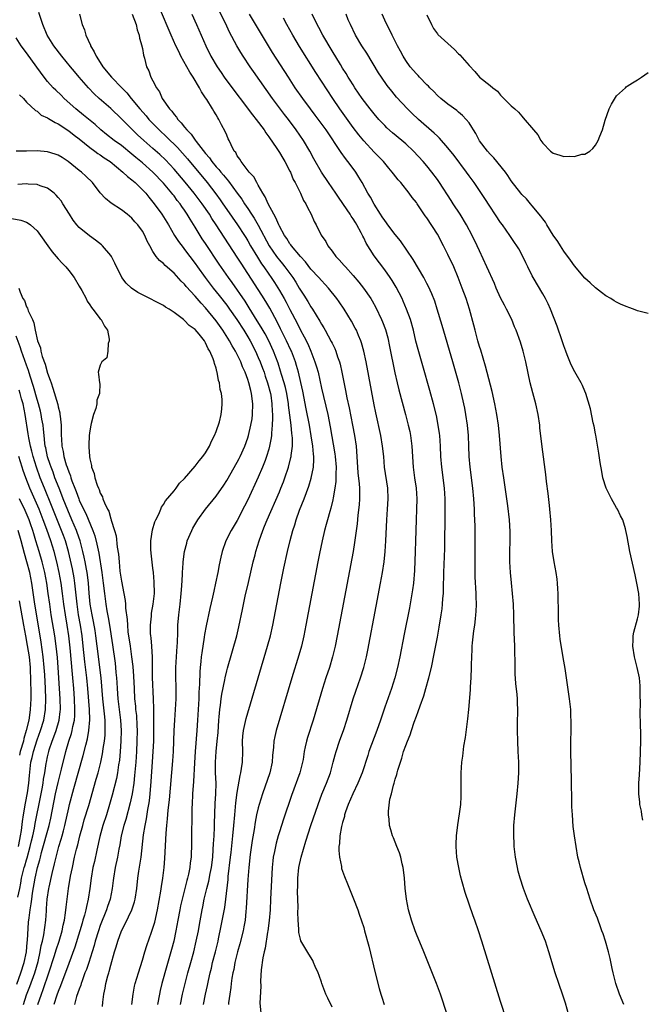
# Model space of a CAD drawing. Units: inches. Extents: x 2628000 to 2631000, y 1497000 to 1500000.
# Drawn here: x 2629000 to 2629118, y 1497607 to 1497794 of the extents above; entities that cross this region are included whole.
import ezdxf

# ---------------------------------------------------------------- set-up
doc = ezdxf.new("R2010")
doc.units = ezdxf.units.IN
doc.header["$MEASUREMENT"] = 0
doc.layers.add('LD26281497_2ft', color=224, linetype='Continuous')

msp = doc.modelspace()

# ---------------------------------------------------------------- linework, layer by layer
at = {"layer": 'LD26281497_2ft'}
for points, elevation in [([(2629034.58, 1497607), (2629035, 1497609), (2629035.38, 1497610.62), (2629035.55, 1497611.55), (2629035.86, 1497613), (2629036.09, 1497613.91), (2629036.32, 1497615), (2629036.85, 1497617), (2629037.35, 1497619), (2629037.45, 1497619.45), (2629037.97, 1497621.97), (2629038.61, 1497625.39), (2629038.83, 1497627), (2629039.26, 1497630.74), (2629039.3, 1497631.3), (2629039.73, 1497635), (2629039.84, 1497635.84), (2629040.19, 1497639), (2629040.37, 1497641), (2629040.53, 1497643), (2629040.73, 1497645.27), (2629041, 1497647.28), (2629041.53, 1497650.47), (2629041.67, 1497651), (2629041.82, 1497651.82), (2629041.97, 1497653), (2629042.04, 1497655), (2629041.99, 1497657), (2629042.05, 1497657.95), (2629042.16, 1497659), (2629042.7, 1497661.3), (2629044.96, 1497669.04), (2629046.76, 1497675), (2629047.29, 1497677), (2629047.73, 1497679), (2629049.26, 1497687), (2629049.85, 1497689.85), (2629050.56, 1497693), (2629051.06, 1497695.06), (2629051.57, 1497697), (2629051.92, 1497698.08), (2629052.18, 1497699), (2629052.83, 1497700.83), (2629053.7, 1497703), (2629054.59, 1497705.41), (2629055.06, 1497706.94), (2629055.47, 1497709), (2629055.56, 1497710.44), (2629055.53, 1497711), (2629055.46, 1497711.46), (2629055.36, 1497713), (2629055.06, 1497714.94), (2629054.69, 1497717), (2629054.08, 1497720.08), (2629053.44, 1497723.44), (2629053.1, 1497725.1), (2629052.64, 1497727), (2629052.27, 1497728.27), (2629052.04, 1497729), (2629051.29, 1497731), (2629051.2, 1497731.2), (2629050.38, 1497733), (2629049.24, 1497735.24), (2629048.56, 1497736.56), (2629047.16, 1497739.16), (2629046.42, 1497740.42), (2629045.65, 1497741.65), (2629043, 1497745.78), (2629041.72, 1497747.72), (2629041, 1497748.89), (2629036.97, 1497755), (2629036.17, 1497756.17), (2629035.7, 1497757), (2629034.36, 1497759), (2629032.84, 1497761), (2629031.1, 1497763.1), (2629029, 1497765.56), (2629027.36, 1497767.36), (2629026.33, 1497768.33), (2629025, 1497769.51), (2629023.26, 1497771), (2629022.08, 1497772.08), (2629021.1, 1497773), (2629019, 1497775.11), (2629017, 1497777.1), (2629014.8, 1497779), (2629013.85, 1497779.85), (2629012.74, 1497781), (2629011, 1497783.05), (2629010.09, 1497784.09), (2629009.31, 1497785), (2629007.67, 1497787), (2629006.19, 1497789), (2629004.93, 1497791), (2629004.1, 1497793), (2629003.33, 1497795.33)], 8008), ([(2629011.06, 1497795), (2629011.54, 1497793), (2629012.03, 1497792.03), (2629012.26, 1497791), (2629013.11, 1497789.11), (2629013.13, 1497789), (2629013.85, 1497787.85), (2629014.19, 1497787), (2629015, 1497785.79), (2629015.5, 1497785), (2629017.12, 1497783), (2629019.06, 1497781), (2629020.02, 1497780.02), (2629020.85, 1497779), (2629022.51, 1497777), (2629023.68, 1497775.68), (2629024.24, 1497775), (2629026.16, 1497773), (2629027.65, 1497771.65), (2629029.66, 1497769.66), (2629030.6, 1497768.6), (2629031.53, 1497767.53), (2629035.31, 1497763), (2629036.91, 1497760.91), (2629037.74, 1497759.74), (2629038.23, 1497759), (2629039, 1497757.88), (2629041.06, 1497755), (2629042.37, 1497753), (2629042.61, 1497752.61), (2629043, 1497751.97), (2629043.54, 1497751), (2629044.84, 1497748.84), (2629045.62, 1497747.62), (2629046.06, 1497747), (2629047, 1497745.62), (2629047.45, 1497745), (2629048.07, 1497744.07), (2629049, 1497742.56), (2629049.9, 1497741), (2629050.29, 1497740.29), (2629051, 1497738.9), (2629052.35, 1497736.35), (2629053, 1497735.03), (2629053.73, 1497733.73), (2629054.38, 1497732.38), (2629054.95, 1497731), (2629055.75, 1497729), (2629056.05, 1497728.05), (2629056.34, 1497727), (2629057, 1497724.02), (2629058.18, 1497719), (2629058.66, 1497716.66), (2629059.53, 1497711.53), (2629059.59, 1497711), (2629059.77, 1497709), (2629059.72, 1497707.72), (2629059.71, 1497707), (2629059.69, 1497706.31), (2629059.51, 1497705), (2629059.21, 1497703.21), (2629059.17, 1497702.83), (2629058.79, 1497701.21), (2629058.58, 1497700.58), (2629058.13, 1497699), (2629057.9, 1497698.1), (2629057.59, 1497697), (2629057.12, 1497695), (2629056.64, 1497692.64), (2629056.32, 1497691), (2629054.05, 1497679), (2629053.66, 1497677), (2629053.2, 1497675), (2629052.71, 1497673.29), (2629051.36, 1497669), (2629048.4, 1497659), (2629048.12, 1497657.88), (2629047.95, 1497657), (2629047.86, 1497655.86), (2629047.71, 1497654.29), (2629047.61, 1497653), (2629047.16, 1497651), (2629045.81, 1497647), (2629045.18, 1497645), (2629045, 1497644.36), (2629044.68, 1497643), (2629044.39, 1497641.61), (2629044.2, 1497640.2), (2629043.86, 1497638.14), (2629043.47, 1497635.47), (2629043.17, 1497633), (2629043, 1497630.71), (2629042.72, 1497625.28), (2629042.64, 1497624.64), (2629042.48, 1497623), (2629042.27, 1497621.73), (2629042.12, 1497621), (2629041.49, 1497618.51), (2629041.04, 1497617), (2629040.56, 1497615), (2629040.32, 1497613.68), (2629040.16, 1497613), (2629039.99, 1497611.99), (2629039.84, 1497611), (2629039.75, 1497610.25), (2629039.56, 1497609), (2629039.35, 1497607.35), (2629039.32, 1497607)], 8010), ([(2629021.02, 1497794.98), (2629021.78, 1497793), (2629021.98, 1497791.98), (2629022.4, 1497791), (2629022.41, 1497790.41), (2629022.9, 1497789), (2629022.9, 1497788.9), (2629023, 1497788.48), (2629023.18, 1497787.18), (2629023.26, 1497787), (2629023.38, 1497786.62), (2629023.77, 1497785), (2629024.21, 1497784.21), (2629024.62, 1497783), (2629025, 1497782.3), (2629025.64, 1497781), (2629026.23, 1497780.23), (2629026.77, 1497779), (2629028.14, 1497777), (2629028.56, 1497776.56), (2629029, 1497775.92), (2629029.45, 1497775.45), (2629029.72, 1497775), (2629030.38, 1497774.38), (2629031, 1497773.54), (2629031.43, 1497773), (2629032.23, 1497772.23), (2629033, 1497771.07), (2629033.21, 1497770.79), (2629035, 1497768.52), (2629035.71, 1497767.71), (2629036.19, 1497767), (2629037, 1497766.03), (2629037.51, 1497765.51), (2629037.88, 1497765), (2629038.41, 1497764.41), (2629039, 1497763.64), (2629039.31, 1497763.31), (2629041, 1497760.98), (2629041.84, 1497759.84), (2629042.37, 1497759), (2629043, 1497758.1), (2629043.72, 1497757), (2629044.24, 1497756.24), (2629045, 1497754.91), (2629047.07, 1497751), (2629048.45, 1497749), (2629048.68, 1497748.68), (2629049, 1497748.27), (2629049.59, 1497747.59), (2629050.05, 1497747), (2629051.52, 1497745), (2629052.1, 1497744.1), (2629052.78, 1497743), (2629053, 1497742.62), (2629053.65, 1497741.65), (2629054.43, 1497740.43), (2629055, 1497739.42), (2629055.29, 1497739), (2629056.7, 1497736.7), (2629057, 1497736.14), (2629057.44, 1497735.44), (2629057.69, 1497735), (2629058.85, 1497732.85), (2629059, 1497732.52), (2629059.51, 1497731.51), (2629059.72, 1497731), (2629060.05, 1497729.95), (2629060.39, 1497729), (2629060.53, 1497728.53), (2629060.86, 1497727), (2629061.56, 1497723.56), (2629061.83, 1497722.17), (2629062.25, 1497720.25), (2629062.91, 1497717), (2629063.29, 1497715), (2629063.58, 1497713), (2629063.73, 1497711), (2629063.9, 1497707.9), (2629064.15, 1497705.85), (2629064.2, 1497705), (2629064.19, 1497704.19), (2629064.21, 1497703), (2629064.12, 1497701.88), (2629063.9, 1497699.9), (2629063.76, 1497698.24), (2629063.29, 1497694.71), (2629062.99, 1497693), (2629059.98, 1497677), (2629059.58, 1497675), (2629059.11, 1497673), (2629058.51, 1497671), (2629057.83, 1497669), (2629057.19, 1497667), (2629055.4, 1497661), (2629054.33, 1497657.67), (2629054.13, 1497657), (2629053.91, 1497655.91), (2629053.7, 1497655), (2629053.49, 1497653.49), (2629053.4, 1497653), (2629052.91, 1497651), (2629051.3, 1497646.7), (2629049.79, 1497642.21), (2629049, 1497639.76), (2629048.77, 1497639), (2629048.38, 1497637.62), (2629048.24, 1497637), (2629048.06, 1497636.06), (2629047.84, 1497635), (2629047.73, 1497634.27), (2629047.6, 1497633), (2629047.33, 1497627), (2629047.22, 1497625), (2629047.07, 1497622.93), (2629046.82, 1497621), (2629046.77, 1497620.77), (2629046.29, 1497617.71), (2629046.1, 1497617), (2629045.88, 1497615.88), (2629045.57, 1497613.57), (2629045.42, 1497611.42), (2629045.49, 1497610.51), (2629045.27, 1497607.27), (2629045.45, 1497605.45)], 8012), ([(2629059, 1497606.49), (2629058.18, 1497608.18), (2629057.83, 1497609), (2629057.08, 1497611), (2629057, 1497611.27), (2629056.53, 1497612.54), (2629056.35, 1497613), (2629055.8, 1497614.2), (2629055.48, 1497615), (2629055.33, 1497615.33), (2629054.56, 1497616.56), (2629053.1, 1497619.1), (2629053, 1497619.4), (2629052.68, 1497620.68), (2629052.66, 1497621), (2629052.67, 1497621.33), (2629052.54, 1497623), (2629052.51, 1497624.51), (2629052.58, 1497625.42), (2629052.53, 1497627), (2629052.45, 1497628.45), (2629052.47, 1497629.53), (2629052.47, 1497631), (2629052.68, 1497633), (2629053.12, 1497635), (2629054.02, 1497638.02), (2629054.98, 1497640.98), (2629056.34, 1497645), (2629057.06, 1497646.94), (2629057.95, 1497649), (2629058.7, 1497651), (2629059.24, 1497653), (2629059.59, 1497654.41), (2629059.75, 1497655), (2629060.42, 1497657), (2629061.21, 1497659.21), (2629061.8, 1497661), (2629063.02, 1497665), (2629063.51, 1497666.49), (2629064.38, 1497669), (2629065.01, 1497671), (2629065.51, 1497673), (2629065.76, 1497674.24), (2629067.36, 1497682.64), (2629068.2, 1497687), (2629068.57, 1497689), (2629068.89, 1497691), (2629069.1, 1497693), (2629069.23, 1497695), (2629069.39, 1497699), (2629069.54, 1497701), (2629069.67, 1497703), (2629069.58, 1497705), (2629068.96, 1497709), (2629068.8, 1497711), (2629068.6, 1497713), (2629068.26, 1497715), (2629067.31, 1497719.31), (2629067, 1497720.81), (2629065.46, 1497729), (2629065.04, 1497731), (2629064.59, 1497732.59), (2629064.45, 1497733), (2629064.03, 1497733.97), (2629063.61, 1497735), (2629063.41, 1497735.41), (2629062.71, 1497736.71), (2629061.28, 1497739), (2629060.36, 1497740.36), (2629059.9, 1497741), (2629058.31, 1497743), (2629057.69, 1497743.69), (2629057, 1497744.4), (2629056.49, 1497745), (2629055, 1497746.61), (2629053.96, 1497747.96), (2629053, 1497748.99), (2629051.32, 1497751), (2629051.19, 1497751.19), (2629051, 1497751.42), (2629050.4, 1497752.4), (2629049.98, 1497753), (2629049, 1497754.77), (2629048.89, 1497755), (2629048.33, 1497756.33), (2629047.94, 1497757), (2629046.84, 1497759), (2629046.29, 1497760.29), (2629045.83, 1497761), (2629045, 1497762.5), (2629044.69, 1497763), (2629044.13, 1497764.13), (2629043.25, 1497765), (2629041.73, 1497767), (2629041.49, 1497767.49), (2629041, 1497768.12), (2629040.71, 1497768.71), (2629040.44, 1497769), (2629039.83, 1497770.17), (2629039.46, 1497771), (2629039.3, 1497771.3), (2629039, 1497771.99), (2629038.72, 1497772.72), (2629038, 1497774), (2629037.53, 1497775), (2629037.31, 1497775.31), (2629037, 1497775.88), (2629036.55, 1497776.55), (2629036.31, 1497777), (2629035.21, 1497778.79), (2629035, 1497779.11), (2629034.21, 1497780.21), (2629033.86, 1497781), (2629032.66, 1497783), (2629031.97, 1497783.97), (2629030.31, 1497787), (2629029.88, 1497787.88), (2629029.34, 1497789), (2629028.44, 1497791), (2629026.21, 1497796.21)], 8014), ([(2629032.39, 1497795), (2629033.29, 1497793), (2629035.01, 1497789), (2629035.98, 1497787), (2629037.16, 1497785), (2629037.92, 1497783.92), (2629038.54, 1497783), (2629039, 1497782.36), (2629043.89, 1497775.89), (2629044.61, 1497775), (2629046.08, 1497773), (2629046.43, 1497772.43), (2629047, 1497771.67), (2629048.5, 1497769.5), (2629049, 1497768.75), (2629049.64, 1497767.64), (2629050.05, 1497767), (2629051, 1497765.21), (2629051.11, 1497765), (2629051.62, 1497763.62), (2629051.99, 1497763), (2629053.02, 1497761), (2629053.59, 1497759.59), (2629054.05, 1497759), (2629054.31, 1497758.31), (2629055.06, 1497757), (2629055.63, 1497755.63), (2629056.01, 1497755), (2629056.95, 1497753.05), (2629057.81, 1497751.81), (2629058.18, 1497751), (2629059, 1497749.98), (2629059.7, 1497749), (2629060.37, 1497748.37), (2629061.29, 1497747.29), (2629061.52, 1497747), (2629063, 1497745.4), (2629064.11, 1497744.11), (2629064.98, 1497743), (2629066.35, 1497741), (2629066.6, 1497740.6), (2629067.31, 1497739.31), (2629068.41, 1497737), (2629068.58, 1497736.58), (2629069.12, 1497735.12), (2629069.56, 1497733.56), (2629069.92, 1497731.92), (2629070.92, 1497726.92), (2629071.36, 1497725), (2629071.68, 1497723.68), (2629072.96, 1497719), (2629073.47, 1497717), (2629073.74, 1497715.74), (2629073.88, 1497715), (2629074.14, 1497713), (2629074.42, 1497709), (2629074.66, 1497707), (2629074.95, 1497705), (2629075.09, 1497703), (2629075.04, 1497701), (2629074.94, 1497699), (2629074.85, 1497695), (2629074.78, 1497693), (2629074.64, 1497689.36), (2629074.43, 1497687), (2629074.27, 1497685.73), (2629073.69, 1497682.31), (2629072.68, 1497677.32), (2629071.84, 1497673), (2629071.42, 1497671), (2629070.91, 1497669), (2629070.27, 1497667), (2629069, 1497663.42), (2629068.21, 1497661), (2629067.53, 1497659), (2629066.01, 1497655), (2629065.76, 1497654.24), (2629064.72, 1497651), (2629063.9, 1497649), (2629062.93, 1497647), (2629062.07, 1497645), (2629061.57, 1497643.57), (2629061.39, 1497643), (2629061.33, 1497642.67), (2629061, 1497641.57), (2629060.79, 1497640.79), (2629060.47, 1497639), (2629060.41, 1497637.59), (2629060.3, 1497637), (2629060.26, 1497636.26), (2629060.39, 1497635), (2629060.77, 1497633.23), (2629060.78, 1497633), (2629060.82, 1497632.82), (2629061, 1497632.34), (2629061.33, 1497631.33), (2629061.9, 1497629.9), (2629063.07, 1497627.07), (2629063.87, 1497625), (2629064.17, 1497624.17), (2629065, 1497621.6), (2629065.18, 1497621), (2629065.95, 1497618.05), (2629067.18, 1497613), (2629067.93, 1497610.07), (2629068.23, 1497609), (2629068.42, 1497608.42), (2629068.86, 1497607)], 8016), ([(2629080.88, 1497605.12), (2629079.58, 1497609), (2629078.84, 1497611), (2629076.42, 1497617), (2629075, 1497620.37), (2629074.76, 1497621), (2629074.06, 1497623), (2629073.52, 1497625), (2629073.15, 1497627), (2629072.9, 1497629.1), (2629072.75, 1497631), (2629072.59, 1497632.59), (2629072.5, 1497633), (2629072.29, 1497633.71), (2629072.03, 1497635), (2629071.81, 1497635.81), (2629071.29, 1497637), (2629070.64, 1497638.64), (2629070.48, 1497639), (2629070.15, 1497640.15), (2629069.92, 1497641), (2629069.82, 1497642.18), (2629069.71, 1497643), (2629069.69, 1497643.69), (2629069.96, 1497645.96), (2629070.26, 1497647), (2629070.64, 1497648.64), (2629070.78, 1497649), (2629071, 1497649.8), (2629071.32, 1497650.68), (2629071.36, 1497651), (2629071.47, 1497651.47), (2629071.97, 1497653), (2629072.26, 1497653.74), (2629072.59, 1497655), (2629073, 1497656.16), (2629073.31, 1497657), (2629073.81, 1497658.19), (2629074.05, 1497659), (2629074.6, 1497660.6), (2629075, 1497661.72), (2629075.36, 1497662.64), (2629075.71, 1497663.71), (2629076.4, 1497665.6), (2629076.83, 1497667), (2629077.39, 1497669), (2629077.85, 1497671), (2629078.4, 1497673.6), (2629079, 1497676.71), (2629079.34, 1497678.66), (2629079.71, 1497681), (2629079.88, 1497682.12), (2629079.98, 1497683), (2629080.04, 1497684.04), (2629080.13, 1497685), (2629080.17, 1497685.83), (2629080.24, 1497689), (2629080.41, 1497693.59), (2629080.44, 1497695), (2629080.47, 1497699), (2629080.5, 1497701), (2629080.48, 1497703), (2629080.33, 1497705), (2629079.83, 1497709), (2629079.67, 1497711), (2629079.58, 1497713), (2629079.43, 1497715), (2629079.39, 1497715.39), (2629079.16, 1497717), (2629078.81, 1497718.81), (2629078.27, 1497721), (2629077.57, 1497723.57), (2629076.22, 1497728.22), (2629075.34, 1497731.34), (2629074.93, 1497732.93), (2629074.43, 1497735), (2629073.87, 1497737), (2629073.15, 1497739), (2629072.51, 1497740.51), (2629072.28, 1497741), (2629071.18, 1497743.18), (2629070.43, 1497744.43), (2629070.04, 1497745), (2629069, 1497746.43), (2629067, 1497749.09), (2629065.5, 1497751.5), (2629065, 1497752.54), (2629064.84, 1497752.84), (2629064.77, 1497753), (2629064.52, 1497753.48), (2629063.69, 1497755), (2629063.43, 1497755.43), (2629063, 1497756.13), (2629062.65, 1497756.65), (2629062.44, 1497757), (2629061.87, 1497757.87), (2629060.25, 1497760.25), (2629059.7, 1497761), (2629059, 1497762.04), (2629058.32, 1497763), (2629056.99, 1497764.99), (2629055.54, 1497767.54), (2629054.77, 1497769), (2629053.58, 1497771), (2629052.21, 1497773), (2629050.74, 1497775), (2629049.97, 1497775.97), (2629047.66, 1497779), (2629044.07, 1497784.07), (2629043.43, 1497785), (2629042.12, 1497787), (2629041.69, 1497787.69), (2629040.95, 1497788.96), (2629039.55, 1497791.55), (2629038.74, 1497793.26), (2629037.59, 1497795.59)], 8018), ([(2629092.1, 1497604.1), (2629091, 1497607.57), (2629087.46, 1497619), (2629086.82, 1497621), (2629086.12, 1497623), (2629085.81, 1497623.81), (2629084.27, 1497628.27), (2629083.72, 1497630.28), (2629083.4, 1497631.4), (2629083.04, 1497633), (2629082.71, 1497635), (2629082.55, 1497637), (2629082.55, 1497637.45), (2629082.6, 1497639), (2629082.87, 1497641.13), (2629083.2, 1497643.2), (2629083.43, 1497645), (2629083.48, 1497646.52), (2629083.52, 1497647), (2629083.53, 1497647.53), (2629083.48, 1497649), (2629083.48, 1497650.52), (2629083.5, 1497651), (2629083.66, 1497653), (2629083.83, 1497654.17), (2629084.04, 1497656.04), (2629084.32, 1497657.68), (2629084.8, 1497661.2), (2629084.99, 1497663), (2629085.28, 1497666.72), (2629085.3, 1497667.3), (2629085.41, 1497669), (2629085.5, 1497671), (2629085.5, 1497671.5), (2629085.54, 1497673), (2629085.61, 1497674.39), (2629085.61, 1497675), (2629085.65, 1497675.65), (2629085.91, 1497677.91), (2629086.08, 1497679), (2629086.22, 1497680.22), (2629086.32, 1497681), (2629086.37, 1497681.63), (2629086.42, 1497683), (2629086.37, 1497684.37), (2629086.36, 1497685), (2629086.18, 1497688.18), (2629086.17, 1497689), (2629086.18, 1497689.82), (2629086.14, 1497691), (2629086.17, 1497695), (2629086.14, 1497697.86), (2629086.06, 1497700.06), (2629086.04, 1497701), (2629085.94, 1497703), (2629085.75, 1497705), (2629085.2, 1497709), (2629085.05, 1497711), (2629084.99, 1497713), (2629084.92, 1497715), (2629084.72, 1497717), (2629084.42, 1497719), (2629084.2, 1497720.2), (2629084.04, 1497721), (2629083.58, 1497723), (2629083.06, 1497725), (2629081.95, 1497729), (2629079.92, 1497735.92), (2629078.97, 1497739), (2629078.48, 1497740.48), (2629077.92, 1497741.92), (2629077.3, 1497743.3), (2629077, 1497743.86), (2629076.62, 1497744.62), (2629076.42, 1497745), (2629074.42, 1497748.42), (2629071.97, 1497751.97), (2629071, 1497753.14), (2629069.59, 1497755), (2629069.35, 1497755.35), (2629069, 1497755.79), (2629068.54, 1497756.54), (2629068.22, 1497757), (2629067, 1497758.91), (2629066.27, 1497760.27), (2629065.82, 1497761), (2629064.71, 1497763), (2629064.07, 1497764.07), (2629063.49, 1497765), (2629062.42, 1497766.42), (2629062.02, 1497767), (2629061.56, 1497767.56), (2629060.71, 1497768.71), (2629057.87, 1497773), (2629055.81, 1497775.81), (2629054.9, 1497777), (2629053.43, 1497779), (2629052.02, 1497781), (2629050.72, 1497783), (2629047.71, 1497787.71), (2629043.34, 1497795)], 8020), ([(2629114.41, 1497607), (2629113.57, 1497609), (2629112.89, 1497611), (2629112.51, 1497612.51), (2629112.37, 1497613), (2629112.18, 1497613.82), (2629111.77, 1497615.77), (2629111.48, 1497617), (2629110.9, 1497619), (2629110.45, 1497620.45), (2629110.24, 1497621), (2629109.93, 1497621.93), (2629109.49, 1497623), (2629109.37, 1497623.37), (2629108.72, 1497625), (2629107.99, 1497627), (2629107.34, 1497629), (2629107, 1497630.13), (2629106.17, 1497633), (2629105.9, 1497634.1), (2629105.69, 1497635), (2629105.32, 1497637), (2629105.03, 1497639.03), (2629104.8, 1497640.8), (2629104.62, 1497643), (2629104.55, 1497644.55), (2629104.54, 1497645.46), (2629104.48, 1497649.52), (2629104.34, 1497655), (2629104.34, 1497657), (2629104.4, 1497659), (2629104.41, 1497661), (2629104.36, 1497661.64), (2629104.3, 1497663), (2629104.08, 1497665), (2629103.52, 1497669), (2629103.24, 1497670.76), (2629102.86, 1497672.86), (2629102.33, 1497676.33), (2629102.25, 1497677), (2629102.06, 1497679), (2629102.01, 1497680.01), (2629101.97, 1497681), (2629101.91, 1497685), (2629101.88, 1497685.88), (2629101.79, 1497687), (2629101.72, 1497687.72), (2629101.53, 1497689), (2629101.17, 1497691), (2629100.86, 1497693), (2629100.72, 1497695), (2629100.65, 1497697), (2629100.54, 1497699), (2629100.36, 1497701), (2629100.26, 1497701.74), (2629100.02, 1497704.02), (2629099.71, 1497706.29), (2629099.59, 1497707.59), (2629098.87, 1497712.87), (2629098.47, 1497716.47), (2629098.42, 1497717), (2629098.12, 1497719), (2629097.68, 1497721), (2629097.09, 1497723.09), (2629096.59, 1497725), (2629095.77, 1497729), (2629095.28, 1497731), (2629094.75, 1497732.75), (2629093.95, 1497735), (2629093.66, 1497735.66), (2629093.12, 1497737), (2629092.14, 1497739), (2629091.72, 1497739.72), (2629091, 1497741.17), (2629090.16, 1497743), (2629089.83, 1497743.83), (2629088.39, 1497747), (2629087, 1497750.03), (2629086.57, 1497751), (2629085.6, 1497753), (2629084.53, 1497755), (2629083.32, 1497757), (2629082, 1497759), (2629081.59, 1497759.59), (2629079.39, 1497763), (2629079, 1497763.57), (2629077.94, 1497765), (2629077, 1497766.17), (2629076.3, 1497767), (2629074.44, 1497769), (2629073, 1497770.34), (2629072.26, 1497771), (2629070.48, 1497772.48), (2629069.42, 1497773.42), (2629069, 1497773.83), (2629067.89, 1497775), (2629067, 1497776.05), (2629066.25, 1497777), (2629064.74, 1497779), (2629063.35, 1497781), (2629063, 1497781.54), (2629062.45, 1497782.45), (2629062.08, 1497783), (2629061.69, 1497783.69), (2629061, 1497784.74), (2629060.59, 1497785.41), (2629059, 1497788.04), (2629057.25, 1497791), (2629056.46, 1497792.46), (2629056.14, 1497793), (2629055.2, 1497795)], 8024), ([(2629118.02, 1497641.98), (2629117.8, 1497643), (2629117.72, 1497643.72), (2629117.45, 1497645), (2629117.43, 1497645.43), (2629117.27, 1497647), (2629117.27, 1497649), (2629117.39, 1497650.61), (2629117.52, 1497653), (2629117.59, 1497657), (2629117.59, 1497659), (2629117.56, 1497659.56), (2629117.52, 1497663), (2629117.54, 1497663.54), (2629117.49, 1497666.51), (2629117.51, 1497667), (2629117.48, 1497667.48), (2629117.37, 1497669), (2629116.95, 1497671), (2629116.44, 1497673), (2629116.08, 1497675), (2629116.15, 1497676.15), (2629116.16, 1497677), (2629116.31, 1497677.69), (2629117, 1497680.22), (2629117.19, 1497681), (2629117.37, 1497682.63), (2629117.39, 1497683), (2629117.24, 1497685), (2629116.88, 1497687), (2629116.55, 1497688.55), (2629115.54, 1497693), (2629115, 1497695.87), (2629114.8, 1497697), (2629114.73, 1497697.27), (2629114.19, 1497699), (2629113.78, 1497699.78), (2629113.18, 1497701), (2629113, 1497701.29), (2629112.04, 1497703), (2629111.04, 1497705), (2629110.43, 1497707), (2629110.19, 1497708.19), (2629109.91, 1497709.91), (2629109.66, 1497711.66), (2629109.06, 1497715.06), (2629109, 1497715.34), (2629108.76, 1497716.76), (2629108.6, 1497717.4), (2629108.08, 1497720.08), (2629107.2, 1497723), (2629107, 1497723.4), (2629106.53, 1497724.53), (2629106.31, 1497725), (2629105.35, 1497726.65), (2629105.08, 1497727.08), (2629104.4, 1497728.4), (2629103.66, 1497730.34), (2629103.39, 1497731), (2629103, 1497732.04), (2629102.69, 1497733), (2629101.76, 1497735.76), (2629100.46, 1497739), (2629100.03, 1497740.03), (2629099.51, 1497741), (2629099, 1497741.92), (2629097.15, 1497745), (2629097, 1497745.29), (2629096.17, 1497747), (2629095.78, 1497747.78), (2629095.22, 1497749), (2629094.43, 1497750.43), (2629094.09, 1497751), (2629093.66, 1497751.66), (2629092.75, 1497753), (2629091.34, 1497755), (2629091, 1497755.46), (2629088.02, 1497760.02), (2629087, 1497761.53), (2629085.97, 1497763), (2629085, 1497764.31), (2629084.52, 1497765), (2629082.17, 1497768.17), (2629081, 1497769.64), (2629079.42, 1497771.42), (2629079, 1497771.8), (2629078.41, 1497772.41), (2629075.41, 1497775), (2629074.17, 1497776.17), (2629073.33, 1497777), (2629071.26, 1497779.26), (2629070.34, 1497780.34), (2629069.45, 1497781.45), (2629068.36, 1497783), (2629067.82, 1497783.82), (2629065.58, 1497787.58), (2629064.68, 1497789), (2629063.48, 1497791), (2629062.47, 1497793), (2629062.08, 1497793.92), (2629061.66, 1497795)], 8026), ([(2629119, 1497738.15), (2629117, 1497738.66), (2629116.24, 1497739), (2629115.32, 1497739.32), (2629115, 1497739.41), (2629113.87, 1497739.87), (2629113, 1497740.31), (2629112.55, 1497740.55), (2629111.91, 1497741), (2629111, 1497741.52), (2629110.15, 1497742.15), (2629109, 1497743.04), (2629107.99, 1497743.99), (2629107, 1497744.85), (2629105, 1497747.21), (2629104.28, 1497748.28), (2629103, 1497749.99), (2629102.34, 1497751), (2629101.84, 1497751.84), (2629101, 1497753.01), (2629099.78, 1497755), (2629099.5, 1497755.5), (2629099, 1497756.15), (2629098.66, 1497756.66), (2629097, 1497758.63), (2629096.66, 1497759), (2629095.91, 1497759.91), (2629095, 1497760.78), (2629094.82, 1497761), (2629093, 1497763.36), (2629092.36, 1497764.36), (2629091.91, 1497765), (2629089.73, 1497767.73), (2629089, 1497768.44), (2629088.5, 1497769), (2629087, 1497770.97), (2629086.32, 1497772.32), (2629085.87, 1497773), (2629085.56, 1497773.56), (2629085, 1497774.33), (2629084.49, 1497775), (2629083.76, 1497775.76), (2629083, 1497776.4), (2629082.68, 1497776.68), (2629081, 1497777.92), (2629079.63, 1497779), (2629079, 1497779.56), (2629078.29, 1497780.29), (2629077.56, 1497781), (2629077.3, 1497781.3), (2629077, 1497781.57), (2629075.63, 1497783), (2629075.33, 1497783.33), (2629075, 1497783.65), (2629073.84, 1497785), (2629073, 1497786.17), (2629072.48, 1497787), (2629071.98, 1497787.98), (2629071.41, 1497789), (2629070.63, 1497790.63), (2629070.4, 1497791), (2629069.96, 1497791.96), (2629069.37, 1497793), (2629069, 1497793.83), (2629068.54, 1497795)], 8028), ([(2629077, 1497794.87), (2629077.85, 1497793), (2629078.26, 1497792.26), (2629079, 1497791.23), (2629079.11, 1497791.11), (2629081, 1497789.39), (2629082.27, 1497788.27), (2629083, 1497787.47), (2629083.24, 1497787.24), (2629085, 1497785.25), (2629086.12, 1497784.12), (2629087, 1497783.04), (2629089, 1497781.47), (2629089.54, 1497781), (2629090.39, 1497780.39), (2629091, 1497779.58), (2629091.3, 1497779.3), (2629091.58, 1497779), (2629093, 1497777.61), (2629093.67, 1497777), (2629094.39, 1497776.39), (2629095, 1497775.61), (2629095.3, 1497775.3), (2629097.24, 1497773), (2629098.07, 1497772.07), (2629098.64, 1497771), (2629099, 1497770.52), (2629100.46, 1497769), (2629101, 1497768.62), (2629102.25, 1497768.25), (2629103, 1497767.99), (2629104.06, 1497768.06), (2629105, 1497767.95), (2629106.39, 1497768.39), (2629107, 1497768.44), (2629107.93, 1497769), (2629108.52, 1497769.48), (2629109, 1497770.1), (2629109.55, 1497771), (2629109.83, 1497771.83), (2629110.33, 1497773), (2629110.84, 1497774.84), (2629111.63, 1497777), (2629112.07, 1497777.93), (2629113, 1497779.5), (2629114.68, 1497781), (2629114.83, 1497781.17), (2629115, 1497781.29), (2629116.03, 1497781.97), (2629117, 1497782.52), (2629117.73, 1497783), (2629119, 1497783.9)], 8030), ([(2629103.93, 1497605), (2629103.29, 1497607.29), (2629102.8, 1497608.8), (2629102.03, 1497611), (2629101.35, 1497613), (2629100.18, 1497617), (2629099.51, 1497619), (2629098.72, 1497621), (2629097.58, 1497623.58), (2629096.11, 1497627), (2629095.34, 1497629), (2629094.68, 1497631), (2629094.33, 1497632.33), (2629094.18, 1497633), (2629093.83, 1497635), (2629093.6, 1497637), (2629093.56, 1497637.56), (2629093.5, 1497639), (2629093.5, 1497639.5), (2629093.53, 1497641), (2629093.69, 1497643), (2629094.13, 1497647), (2629094.3, 1497649), (2629094.43, 1497651), (2629094.44, 1497653), (2629094.36, 1497655), (2629094.26, 1497657), (2629094.21, 1497659), (2629094.21, 1497660.21), (2629094.26, 1497663), (2629094.21, 1497664.21), (2629094.19, 1497665), (2629094.13, 1497665.87), (2629093.91, 1497667.91), (2629093.79, 1497669.79), (2629093.74, 1497671), (2629093.67, 1497675), (2629093.6, 1497677.6), (2629093.52, 1497681), (2629093.44, 1497683), (2629093.28, 1497685), (2629093.05, 1497687.05), (2629092.88, 1497689), (2629092.78, 1497691), (2629092.78, 1497693), (2629092.82, 1497695), (2629092.82, 1497696.82), (2629092.69, 1497699), (2629092.36, 1497701.64), (2629092.16, 1497703), (2629091.63, 1497707), (2629091.32, 1497709), (2629091.08, 1497711), (2629090.81, 1497715), (2629090.59, 1497717), (2629090.29, 1497719), (2629089.91, 1497721), (2629089.38, 1497723.38), (2629088.16, 1497728.16), (2629087.22, 1497731.22), (2629087, 1497731.88), (2629086.68, 1497733), (2629086.14, 1497735), (2629085.93, 1497735.93), (2629085.09, 1497739), (2629084.45, 1497741), (2629083.71, 1497743), (2629083.5, 1497743.5), (2629082.93, 1497745), (2629082.1, 1497747), (2629081, 1497749.39), (2629080.18, 1497751), (2629079, 1497753.22), (2629077, 1497756.3), (2629076.7, 1497756.7), (2629075.14, 1497759), (2629075, 1497759.21), (2629074.2, 1497760.21), (2629073.63, 1497761), (2629072.05, 1497763), (2629071.56, 1497763.56), (2629070.67, 1497764.67), (2629070.43, 1497765), (2629069.77, 1497765.77), (2629068.74, 1497767), (2629067.89, 1497767.89), (2629067, 1497768.8), (2629065, 1497770.92), (2629064.07, 1497772.07), (2629063, 1497773.48), (2629060.45, 1497777), (2629059.12, 1497779), (2629057, 1497782.28), (2629055.91, 1497783.91), (2629052.84, 1497788.84), (2629051.55, 1497791), (2629050.43, 1497793), (2629049.77, 1497794.23)], 8022), ([(2629030.22, 1497607), (2629030.61, 1497609), (2629031.09, 1497611), (2629031.61, 1497613), (2629032.16, 1497615), (2629032.73, 1497617), (2629033.23, 1497619), (2629033.62, 1497621), (2629033.81, 1497622.19), (2629034.32, 1497625), (2629034.45, 1497625.55), (2629034.74, 1497627), (2629035.24, 1497629), (2629035.61, 1497630.39), (2629035.88, 1497631.88), (2629036.11, 1497633), (2629036.34, 1497635), (2629036.45, 1497636.45), (2629036.49, 1497637.51), (2629036.59, 1497639), (2629036.69, 1497640.69), (2629036.69, 1497641.31), (2629036.82, 1497645.18), (2629036.95, 1497647), (2629037, 1497649), (2629036.9, 1497651), (2629036.84, 1497653), (2629036.97, 1497655), (2629037.21, 1497657), (2629037.36, 1497658.64), (2629037.52, 1497661), (2629037.59, 1497661.59), (2629037.69, 1497663), (2629037.82, 1497663.82), (2629037.94, 1497665), (2629038.06, 1497665.94), (2629038.61, 1497668.61), (2629038.68, 1497669), (2629039, 1497670.36), (2629039.13, 1497670.87), (2629040.89, 1497677), (2629041.31, 1497678.69), (2629042.02, 1497681.98), (2629042.53, 1497684.53), (2629043.11, 1497687.11), (2629044.04, 1497691), (2629044.39, 1497692.39), (2629044.55, 1497693), (2629045.15, 1497695), (2629045.86, 1497697), (2629046.2, 1497697.8), (2629046.67, 1497699), (2629049, 1497704.3), (2629049.29, 1497705), (2629049.77, 1497706.23), (2629050.05, 1497707), (2629050.7, 1497709), (2629051.19, 1497710.81), (2629051.22, 1497711), (2629051.23, 1497711.23), (2629051.48, 1497713), (2629051.49, 1497714.51), (2629051.45, 1497715), (2629051.38, 1497715.38), (2629051.24, 1497717), (2629050.74, 1497720.74), (2629050.73, 1497721), (2629050.41, 1497723), (2629050.15, 1497724.15), (2629049.93, 1497725), (2629049.43, 1497726.57), (2629049.23, 1497727.23), (2629048.74, 1497728.74), (2629047.9, 1497731), (2629046.97, 1497733), (2629046.28, 1497734.28), (2629045.55, 1497735.55), (2629044.8, 1497736.8), (2629043.27, 1497739.27), (2629042.48, 1497740.48), (2629040.02, 1497744.02), (2629039.31, 1497745), (2629037.55, 1497747.55), (2629035, 1497751.43), (2629034.36, 1497752.36), (2629033.94, 1497753), (2629033, 1497754.56), (2629032.06, 1497756.06), (2629031.51, 1497757), (2629031, 1497757.76), (2629030.48, 1497758.48), (2629030.13, 1497759), (2629029.62, 1497759.62), (2629029, 1497760.48), (2629028.76, 1497760.76), (2629028.59, 1497761), (2629027, 1497762.93), (2629025, 1497765.02), (2629023, 1497766.75), (2629021.77, 1497767.77), (2629021, 1497768.42), (2629019, 1497770.03), (2629017.65, 1497771), (2629016.16, 1497772.16), (2629015.13, 1497773), (2629014.02, 1497774.02), (2629011.84, 1497775.84), (2629010.38, 1497777), (2629008.15, 1497779), (2629007.58, 1497779.58), (2629006.54, 1497780.54), (2629006.08, 1497781), (2629005, 1497782.18), (2629004.33, 1497783), (2629002.93, 1497784.93), (2629001, 1497787.63), (2628999.95, 1497789), (2628999, 1497790.52)], 8006), ([(2628999.68, 1497779.68), (2629000.41, 1497779), (2629001, 1497778.29), (2629002.67, 1497776.67), (2629003, 1497776.54), (2629003.79, 1497775.79), (2629005, 1497775.32), (2629005.17, 1497775.17), (2629005.47, 1497775), (2629006.4, 1497774.4), (2629007, 1497774.16), (2629009, 1497772.85), (2629010.02, 1497772.02), (2629011, 1497771.3), (2629013, 1497769.67), (2629013.93, 1497769), (2629014.54, 1497768.54), (2629015, 1497768.26), (2629015.74, 1497767.74), (2629016.89, 1497767), (2629019.29, 1497765), (2629020.14, 1497764.14), (2629021, 1497763.51), (2629021.27, 1497763.27), (2629021.59, 1497763), (2629023, 1497761.66), (2629023.62, 1497761), (2629024.23, 1497760.23), (2629025, 1497759.32), (2629025.24, 1497759), (2629026.68, 1497757), (2629027.95, 1497755), (2629029.11, 1497753), (2629029.84, 1497751.84), (2629030.7, 1497750.7), (2629031, 1497750.34), (2629033, 1497747.67), (2629033.45, 1497747), (2629034.9, 1497745), (2629036.44, 1497743), (2629037.58, 1497741.58), (2629039, 1497739.75), (2629039.55, 1497739), (2629040.94, 1497737), (2629042.22, 1497735), (2629043, 1497733.73), (2629043.43, 1497733), (2629044.47, 1497731), (2629045, 1497729.84), (2629045.35, 1497729), (2629045.8, 1497727.8), (2629046.08, 1497727), (2629046.3, 1497726.3), (2629046.75, 1497725), (2629047.29, 1497723), (2629047.35, 1497722.65), (2629047.58, 1497721), (2629047.61, 1497719.61), (2629047.66, 1497719), (2629047.68, 1497718.32), (2629047.6, 1497717), (2629047.47, 1497715.47), (2629047.47, 1497715), (2629047.43, 1497714.57), (2629047.15, 1497713), (2629047, 1497712.44), (2629046.58, 1497711), (2629046.29, 1497710.29), (2629045.81, 1497709), (2629045, 1497707.12), (2629043, 1497702.81), (2629042.4, 1497701.6), (2629041, 1497698.88), (2629039.86, 1497697), (2629038.83, 1497695), (2629038.12, 1497693), (2629037.89, 1497691.89), (2629037.56, 1497690.44), (2629037.31, 1497689), (2629036.9, 1497687), (2629036.55, 1497685.45), (2629036.31, 1497684.31), (2629035.82, 1497682.18), (2629035.09, 1497678.91), (2629034.78, 1497677.22), (2629034.72, 1497676.72), (2629034.25, 1497673.75), (2629034.17, 1497673), (2629034.1, 1497672.1), (2629033.96, 1497671), (2629033.87, 1497670.13), (2629033.82, 1497667.82), (2629033.73, 1497666.27), (2629033.68, 1497665), (2629033.48, 1497661), (2629033.35, 1497659), (2629033.03, 1497655), (2629032.89, 1497652.89), (2629032.69, 1497649.31), (2629032.52, 1497647), (2629032.41, 1497645), (2629032.39, 1497644.39), (2629032.38, 1497641.62), (2629032.33, 1497640.33), (2629032.29, 1497637.71), (2629032.23, 1497635), (2629032.08, 1497633.92), (2629032, 1497633), (2629031.76, 1497631.76), (2629031.58, 1497631), (2629031.44, 1497630.56), (2629031.07, 1497629), (2629030.55, 1497627), (2629030.25, 1497625.75), (2629030.09, 1497625), (2629029.7, 1497623), (2629029.35, 1497621), (2629028.94, 1497619), (2629028.52, 1497617.48), (2629027.63, 1497614.37), (2629026.69, 1497611), (2629026.35, 1497609.65), (2629026.21, 1497609), (2629025.83, 1497607)], 8004), ([(2629020.98, 1497607), (2629021.21, 1497609), (2629021.5, 1497610.5), (2629021.62, 1497611), (2629022.22, 1497613), (2629023, 1497615.43), (2629023.45, 1497617), (2629023.82, 1497618.18), (2629024.72, 1497620.72), (2629024.87, 1497621.13), (2629025.34, 1497622.66), (2629025.88, 1497625), (2629026.5, 1497628.5), (2629026.62, 1497629.38), (2629026.87, 1497631), (2629027.11, 1497633), (2629027.25, 1497634.75), (2629027.5, 1497639.5), (2629027.62, 1497641), (2629027.77, 1497642.23), (2629027.91, 1497643.91), (2629028.12, 1497645.88), (2629028.76, 1497653.24), (2629028.87, 1497655), (2629029.01, 1497658.99), (2629029.13, 1497661), (2629029.29, 1497663), (2629029.4, 1497665), (2629029.39, 1497667.39), (2629029.32, 1497669), (2629029.31, 1497671), (2629029.45, 1497673), (2629029.62, 1497675), (2629029.66, 1497675.66), (2629029.71, 1497677.71), (2629029.73, 1497679), (2629029.89, 1497681), (2629030.13, 1497683), (2629030.34, 1497685), (2629030.47, 1497686.47), (2629030.62, 1497688.62), (2629030.63, 1497689), (2629030.76, 1497690.76), (2629030.76, 1497691), (2629031, 1497693), (2629031.4, 1497694.6), (2629031.51, 1497695), (2629032.37, 1497697), (2629032.59, 1497697.41), (2629033.32, 1497698.68), (2629033.53, 1497699), (2629034.97, 1497701.03), (2629037, 1497703.49), (2629038.44, 1497705.56), (2629039, 1497706.46), (2629041, 1497709.98), (2629041.36, 1497710.64), (2629041.53, 1497711), (2629042.44, 1497713), (2629043, 1497714.59), (2629043.12, 1497715), (2629043.59, 1497717), (2629043.8, 1497718.2), (2629043.9, 1497719), (2629043.96, 1497721), (2629043.7, 1497723), (2629043.55, 1497723.55), (2629043.21, 1497725), (2629043, 1497725.63), (2629042.49, 1497727), (2629042.02, 1497728.02), (2629041.65, 1497729), (2629040.69, 1497731), (2629040.06, 1497732.06), (2629039.55, 1497733), (2629038.25, 1497735), (2629037, 1497736.78), (2629035, 1497739.23), (2629034.13, 1497740.13), (2629033, 1497741.47), (2629031.32, 1497743.32), (2629031, 1497743.71), (2629030.33, 1497744.33), (2629029, 1497745.8), (2629027.29, 1497747.29), (2629027, 1497747.64), (2629026.23, 1497748.23), (2629025.62, 1497749), (2629025, 1497749.94), (2629024.38, 1497751), (2629023.89, 1497751.89), (2629023.46, 1497753), (2629023, 1497753.79), (2629022.12, 1497755), (2629021.57, 1497755.57), (2629021, 1497756.26), (2629020.1, 1497757), (2629019, 1497757.86), (2629017.09, 1497759.09), (2629015.98, 1497759.98), (2629015, 1497761.06), (2629013.52, 1497763), (2629012.24, 1497764.24), (2629011.41, 1497765), (2629011, 1497765.31), (2629008.92, 1497767), (2629007.76, 1497767.76), (2629007, 1497768.22), (2629006.43, 1497768.43), (2629005, 1497768.87), (2629003, 1497769.03), (2629000.99, 1497769.01), (2628999, 1497768.96)], 8002), ([(2629015.4, 1497606.6), (2629015.48, 1497607.48), (2629015.7, 1497609), (2629015.92, 1497610.08), (2629016.07, 1497611), (2629016.42, 1497612.42), (2629016.59, 1497613), (2629016.7, 1497613.3), (2629017, 1497614.48), (2629017.72, 1497617), (2629018.02, 1497617.98), (2629018.3, 1497619), (2629019, 1497620.98), (2629019.7, 1497622.3), (2629021, 1497624.95), (2629021.52, 1497626.48), (2629021.64, 1497627), (2629021.94, 1497629), (2629022.14, 1497631), (2629022.33, 1497632.33), (2629022.52, 1497633.48), (2629022.74, 1497635), (2629023.23, 1497639.23), (2629023.52, 1497641), (2629023.78, 1497642.22), (2629024.05, 1497644.05), (2629024.23, 1497645), (2629024.33, 1497645.67), (2629024.47, 1497647), (2629024.67, 1497649.33), (2629024.92, 1497653.08), (2629025.04, 1497655), (2629025.14, 1497657), (2629025.18, 1497659.18), (2629025.15, 1497662.85), (2629025.16, 1497663.16), (2629025.13, 1497665), (2629024.91, 1497669.09), (2629024.94, 1497672.94), (2629024.79, 1497675), (2629024.63, 1497676.63), (2629024.58, 1497677), (2629024.55, 1497677.45), (2629024.53, 1497679), (2629024.7, 1497680.7), (2629024.73, 1497681.27), (2629025.04, 1497683), (2629025.26, 1497685), (2629025.24, 1497687.24), (2629025.09, 1497689), (2629025, 1497689.83), (2629024.65, 1497692.65), (2629024.61, 1497693.39), (2629024.59, 1497695), (2629024.9, 1497697.1), (2629025.37, 1497698.63), (2629025.53, 1497699), (2629026.08, 1497700.08), (2629026.48, 1497701), (2629026.62, 1497701.38), (2629027, 1497701.89), (2629027.4, 1497702.6), (2629029, 1497704.48), (2629029.4, 1497705), (2629030.06, 1497705.94), (2629031, 1497706.87), (2629033, 1497709.2), (2629033.78, 1497710.22), (2629034.49, 1497711), (2629035, 1497711.75), (2629035.75, 1497713), (2629036.09, 1497713.91), (2629036.7, 1497715), (2629037, 1497715.78), (2629037.61, 1497717.61), (2629037.93, 1497719), (2629038.07, 1497720.07), (2629038.16, 1497721), (2629038.14, 1497721.86), (2629038, 1497723), (2629037.76, 1497723.76), (2629037.63, 1497725), (2629037.45, 1497725.45), (2629037.2, 1497727), (2629037.14, 1497727.14), (2629037, 1497727.76), (2629036.65, 1497728.65), (2629036.6, 1497729), (2629036.44, 1497729.56), (2629035.8, 1497731), (2629035.47, 1497731.47), (2629035, 1497732.6), (2629034.83, 1497732.83), (2629034.75, 1497733), (2629033.74, 1497734.26), (2629033, 1497735.13), (2629031.9, 1497735.9), (2629031, 1497736.84), (2629030.9, 1497736.9), (2629030.79, 1497737), (2629029, 1497738.36), (2629028.05, 1497739), (2629027.4, 1497739.4), (2629027, 1497739.69), (2629023, 1497741.68), (2629022.15, 1497742.15), (2629020.92, 1497743), (2629019.92, 1497743.92), (2629019.1, 1497745), (2629019, 1497745.16), (2629018.07, 1497747), (2629017.75, 1497747.75), (2629017.1, 1497749), (2629017, 1497749.16), (2629015.43, 1497751), (2629015.2, 1497751.2), (2629014.08, 1497752.08), (2629012.92, 1497752.92), (2629011, 1497754.52), (2629010.57, 1497755), (2629009.87, 1497755.87), (2629009.13, 1497757), (2629007.89, 1497759), (2629007.54, 1497759.54), (2629007, 1497760.21), (2629006.64, 1497760.64), (2629006.23, 1497761), (2629005, 1497761.96), (2629003.61, 1497762.39), (2629003, 1497762.64), (2629001.29, 1497762.71), (2629001, 1497762.75), (2628999.33, 1497762.67)], 8000), ([(2628998.18, 1497756.18), (2628999.89, 1497755.89), (2629001, 1497755.5), (2629001.33, 1497755.33), (2629001.74, 1497755), (2629003, 1497753.86), (2629003.65, 1497753), (2629005.03, 1497751.03), (2629005.88, 1497749.88), (2629007, 1497748.55), (2629007.75, 1497747.75), (2629008.48, 1497747), (2629009, 1497746.35), (2629010.03, 1497745), (2629011, 1497743.37), (2629011.47, 1497742.53), (2629012.29, 1497741), (2629012.5, 1497740.5), (2629013, 1497739.8), (2629013.3, 1497739.3), (2629013.57, 1497739), (2629015, 1497737.16), (2629015.17, 1497737), (2629015.79, 1497735.79), (2629016.35, 1497735), (2629016.68, 1497733.32), (2629016.69, 1497733), (2629016.5, 1497732.5), (2629016.4, 1497731), (2629016.26, 1497729.74), (2629015.32, 1497729), (2629015, 1497728.35), (2629014.57, 1497727), (2629014.67, 1497726.67), (2629014.86, 1497725), (2629014.89, 1497724.89), (2629014.83, 1497723), (2629014.31, 1497721.69), (2629014.31, 1497721), (2629014.13, 1497720.13), (2629013.69, 1497719), (2629013.28, 1497717.28), (2629013.19, 1497717), (2629013, 1497715.87), (2629012.91, 1497715), (2629012.83, 1497713.17), (2629012.83, 1497713), (2629012.85, 1497712.85), (2629012.93, 1497711), (2629013, 1497710.55), (2629013.32, 1497709.32), (2629013.35, 1497709), (2629013.82, 1497707.82), (2629013.98, 1497707), (2629014.41, 1497705.59), (2629014.65, 1497705), (2629014.78, 1497704.78), (2629015, 1497704.05), (2629015.39, 1497703.39), (2629015.5, 1497703), (2629015.78, 1497702.22), (2629016.39, 1497701), (2629016.62, 1497700.62), (2629017, 1497699.21), (2629017.07, 1497699.07), (2629017.09, 1497698.91), (2629017.69, 1497697), (2629017.98, 1497695.98), (2629018.2, 1497693.8), (2629018.46, 1497692.46), (2629018.56, 1497691), (2629018.72, 1497689.28), (2629019, 1497687.34), (2629019.47, 1497685), (2629019.7, 1497683.7), (2629019.76, 1497683), (2629019.79, 1497682.21), (2629020.09, 1497680.09), (2629020.14, 1497679), (2629020.25, 1497677.75), (2629020.64, 1497675), (2629020.95, 1497673), (2629021.19, 1497671.19), (2629021.31, 1497669.31), (2629021.4, 1497667), (2629021.51, 1497665), (2629021.66, 1497663.66), (2629021.7, 1497663), (2629021.84, 1497661.84), (2629021.95, 1497659.95), (2629021.99, 1497659), (2629021.96, 1497657), (2629021.85, 1497655), (2629021.72, 1497653), (2629021.52, 1497650.48), (2629021.35, 1497649), (2629021.05, 1497647), (2629020.7, 1497645.3), (2629019.85, 1497642.15), (2629019.49, 1497641), (2629018.98, 1497639), (2629018.68, 1497637.32), (2629018.51, 1497636.51), (2629018.25, 1497635), (2629017.85, 1497633), (2629017.52, 1497631), (2629017.47, 1497630.53), (2629017.27, 1497629), (2629016.85, 1497627), (2629016.36, 1497625.64), (2629016.17, 1497625), (2629015, 1497622.02), (2629014.65, 1497621), (2629014.04, 1497619), (2629013.82, 1497618.18), (2629013.46, 1497617), (2629012.8, 1497615), (2629012.35, 1497613.65), (2629012.08, 1497613), (2629011.53, 1497611.53), (2629011.35, 1497611), (2629011.29, 1497610.71), (2629011, 1497609.95), (2629010.51, 1497608.51), (2629010.07, 1497607)], 7998), ([(2628999.54, 1497743), (2628999.78, 1497742.22), (2629000.32, 1497741), (2629000.61, 1497740.61), (2629001, 1497739.46), (2629001.18, 1497739.18), (2629001.32, 1497738.68), (2629002.11, 1497737), (2629002.41, 1497736.41), (2629002.63, 1497735), (2629003.07, 1497733), (2629003.62, 1497731.62), (2629003.7, 1497731), (2629003.97, 1497730.03), (2629004.53, 1497728.53), (2629005, 1497726.86), (2629005.51, 1497725.51), (2629005.65, 1497725), (2629006.01, 1497724.01), (2629006.91, 1497720.91), (2629007, 1497720.47), (2629007.3, 1497719.3), (2629007.34, 1497719), (2629007.35, 1497718.65), (2629007.54, 1497717), (2629007.59, 1497715.59), (2629007.58, 1497715), (2629007.61, 1497714.39), (2629007.71, 1497713), (2629007.95, 1497711.95), (2629008.1, 1497711), (2629008.54, 1497709.46), (2629008.69, 1497709), (2629008.78, 1497708.78), (2629009, 1497708.11), (2629009.33, 1497707.33), (2629009.41, 1497707), (2629009.62, 1497706.38), (2629010.16, 1497705), (2629010.41, 1497704.41), (2629010.9, 1497703), (2629011, 1497702.76), (2629011.83, 1497701), (2629012.23, 1497700.23), (2629013.58, 1497697), (2629013.95, 1497695.95), (2629014.36, 1497694.36), (2629014.69, 1497692.69), (2629015.3, 1497689), (2629015.56, 1497687), (2629015.78, 1497685), (2629016.04, 1497683), (2629016.24, 1497681.76), (2629016.49, 1497680.49), (2629016.73, 1497679), (2629017.3, 1497675.3), (2629017.79, 1497671.79), (2629017.9, 1497671), (2629017.97, 1497670.03), (2629018.08, 1497669), (2629018.14, 1497668.14), (2629018.19, 1497667), (2629018.34, 1497665), (2629018.86, 1497661), (2629018.97, 1497659), (2629018.92, 1497657), (2629018.78, 1497655), (2629018.63, 1497653.37), (2629018.48, 1497652.48), (2629018.27, 1497651), (2629018.08, 1497649.92), (2629017.27, 1497646.73), (2629016.77, 1497645), (2629016.15, 1497643), (2629015.5, 1497641), (2629014.9, 1497638.9), (2629014.31, 1497636.31), (2629013.87, 1497634.13), (2629013.61, 1497633), (2629013.27, 1497631), (2629013.01, 1497629), (2629012.69, 1497627), (2629012.36, 1497625.64), (2629012.24, 1497625), (2629011.99, 1497623.99), (2629011.7, 1497623), (2629011.53, 1497622.47), (2629011.12, 1497621), (2629010.14, 1497617.86), (2629009, 1497614.79), (2629007.45, 1497610.55), (2629007, 1497609.46), (2629006.75, 1497608.75), (2629006.18, 1497607)], 7996), ([(2629003.13, 1497607), (2629003.82, 1497609), (2629004.15, 1497609.85), (2629005.23, 1497613), (2629006.3, 1497616.3), (2629006.61, 1497617.39), (2629007.16, 1497619), (2629007.75, 1497621), (2629007.94, 1497622.06), (2629008.18, 1497623), (2629008.42, 1497624.42), (2629008.52, 1497625.48), (2629008.98, 1497629), (2629009.37, 1497631.37), (2629009.69, 1497633), (2629010.13, 1497635), (2629010.49, 1497636.49), (2629010.71, 1497637.29), (2629011.13, 1497639), (2629011.67, 1497641), (2629011.96, 1497642.04), (2629012.79, 1497644.79), (2629014.24, 1497649.76), (2629014.59, 1497651), (2629015.11, 1497653), (2629015.44, 1497654.56), (2629015.51, 1497655), (2629015.57, 1497655.57), (2629015.79, 1497657), (2629015.9, 1497658.1), (2629015.94, 1497659), (2629015.91, 1497659.91), (2629015.91, 1497661), (2629015.81, 1497662.19), (2629015.48, 1497665), (2629015.15, 1497669), (2629014.42, 1497675), (2629014.16, 1497677), (2629014, 1497678), (2629013.7, 1497679.7), (2629013.43, 1497681), (2629013.1, 1497683), (2629012.89, 1497685.11), (2629012.73, 1497687), (2629012.54, 1497688.55), (2629012.48, 1497689), (2629012.35, 1497689.65), (2629012.12, 1497691), (2629011.94, 1497691.94), (2629011.69, 1497693), (2629011.17, 1497695), (2629010.62, 1497696.62), (2629010.47, 1497697), (2629009.62, 1497699), (2629008.81, 1497700.81), (2629007.94, 1497703), (2629007.69, 1497703.69), (2629007.16, 1497705), (2629006.38, 1497707), (2629006.02, 1497708.02), (2629005.64, 1497709), (2629005.49, 1497709.49), (2629005, 1497710.94), (2629004.64, 1497712.64), (2629004.55, 1497713), (2629004.47, 1497713.53), (2629004.32, 1497715), (2629004.22, 1497716.22), (2629004.12, 1497717), (2629003.91, 1497718.09), (2629003.76, 1497719), (2629003.62, 1497719.62), (2629003.25, 1497721), (2629003, 1497721.85), (2629002.34, 1497724.34), (2629001.69, 1497726.3), (2629001.37, 1497727.37), (2629001, 1497728.34), (2629000.06, 1497731), (2628999.81, 1497731.81), (2628999, 1497733.89)], 7994), ([(2629000.4, 1497607), (2629001, 1497608.85), (2629001.6, 1497610.4), (2629002.54, 1497613), (2629003.18, 1497615.18), (2629003.6, 1497617), (2629003.79, 1497618.21), (2629004, 1497619), (2629004.26, 1497620.26), (2629004.64, 1497623), (2629004.76, 1497624.76), (2629004.8, 1497625.2), (2629004.93, 1497627), (2629005.24, 1497629), (2629005.31, 1497629.31), (2629005.87, 1497631.87), (2629006.31, 1497633.69), (2629006.59, 1497635), (2629007.15, 1497637), (2629007.6, 1497638.4), (2629007.76, 1497639), (2629008, 1497640), (2629008.27, 1497641), (2629009, 1497644.36), (2629009.16, 1497645), (2629009.98, 1497647.98), (2629011.75, 1497654.25), (2629012.23, 1497656.23), (2629012.56, 1497657.44), (2629012.82, 1497659), (2629012.98, 1497661.02), (2629012.93, 1497663), (2629012.63, 1497667), (2629012.43, 1497669), (2629012.07, 1497672.07), (2629011.77, 1497675), (2629011.53, 1497677), (2629011.21, 1497679), (2629010.86, 1497681), (2629010.58, 1497683), (2629010.15, 1497687), (2629010.01, 1497688.01), (2629009.71, 1497689.71), (2629009.35, 1497691.35), (2629008.95, 1497693), (2629008.36, 1497695), (2629008, 1497696), (2629007.63, 1497697), (2629007, 1497698.55), (2629005.74, 1497701.74), (2629004.38, 1497705), (2629003.61, 1497707), (2629002.89, 1497709), (2629002.25, 1497711), (2629002.01, 1497712.01), (2629001.75, 1497713), (2629001.43, 1497714.57), (2629001.32, 1497715.32), (2629000.73, 1497719), (2629000.33, 1497721), (2629000.06, 1497721.94), (2628999.79, 1497723), (2628999.61, 1497723.61)], 7992), ([(2628999.13, 1497610.87), (2628999.9, 1497613), (2629000.54, 1497615), (2629000.96, 1497617), (2629001.14, 1497618.86), (2629001.18, 1497619.18), (2629001.38, 1497622.62), (2629001.47, 1497623.47), (2629001.66, 1497625), (2629001.89, 1497626.11), (2629001.99, 1497627), (2629002.15, 1497628.15), (2629002.62, 1497631), (2629003.08, 1497633), (2629003.52, 1497634.48), (2629003.63, 1497635), (2629003.84, 1497635.84), (2629005.27, 1497641), (2629005.6, 1497642.4), (2629006.52, 1497647), (2629007, 1497649.15), (2629007.65, 1497651.65), (2629008.48, 1497655), (2629009.04, 1497657), (2629009.53, 1497658.47), (2629009.66, 1497659), (2629009.79, 1497659.79), (2629010.08, 1497661), (2629010.15, 1497661.85), (2629010.19, 1497663), (2629010.11, 1497665), (2629009.98, 1497667), (2629009.8, 1497669), (2629009.72, 1497669.72), (2629009.28, 1497674.72), (2629009.02, 1497677), (2629008.71, 1497679), (2629008.37, 1497681), (2629008.08, 1497683), (2629007.85, 1497685), (2629007.59, 1497687), (2629007.21, 1497689), (2629006.75, 1497691), (2629006.22, 1497693), (2629005.6, 1497695), (2629004.86, 1497697.14), (2629004.17, 1497699), (2629003.37, 1497701), (2629001.63, 1497705), (2629000.86, 1497707), (2629000.37, 1497708.37), (2629000.17, 1497709), (2628999.53, 1497711)], 7990), ([(2628999.37, 1497627.37), (2628999.73, 1497629), (2628999.93, 1497630.07), (2629000.06, 1497631), (2629000.55, 1497633), (2629000.67, 1497633.33), (2629001, 1497634.45), (2629001.14, 1497634.86), (2629001.71, 1497637), (2629001.93, 1497638.07), (2629002.16, 1497639), (2629002.48, 1497640.48), (2629002.63, 1497641.37), (2629003.64, 1497646.36), (2629003.94, 1497647.94), (2629004.12, 1497649), (2629004.21, 1497649.79), (2629004.44, 1497651), (2629004.74, 1497652.74), (2629004.77, 1497653), (2629005, 1497654.02), (2629005.23, 1497655), (2629005.32, 1497655.32), (2629005.85, 1497657), (2629006.18, 1497657.82), (2629006.59, 1497659), (2629007.19, 1497661), (2629007.39, 1497662.61), (2629007.42, 1497663), (2629007.39, 1497665), (2629007.28, 1497667), (2629006.99, 1497671), (2629006.85, 1497672.85), (2629006.63, 1497675), (2629006.35, 1497677), (2629005.7, 1497681), (2629005.39, 1497683), (2629005.13, 1497685), (2629004.86, 1497687), (2629004.46, 1497689), (2629003.96, 1497691), (2629003.38, 1497693), (2629002.79, 1497695), (2629002.36, 1497696.36), (2629002.17, 1497697), (2629001.74, 1497698.26), (2629001.48, 1497699), (2629000.75, 1497700.75), (2628999.68, 1497703)], 7988), ([(2628999.48, 1497637), (2628999.71, 1497638.3), (2628999.85, 1497639), (2629000.02, 1497640.02), (2629000.23, 1497641.77), (2629000.42, 1497643), (2629000.79, 1497645.21), (2629001.17, 1497647.17), (2629001.44, 1497649), (2629001.54, 1497650.46), (2629001.84, 1497653), (2629002.08, 1497653.92), (2629002.3, 1497655), (2629003, 1497657.23), (2629003.65, 1497659), (2629004.26, 1497661), (2629004.6, 1497663), (2629004.65, 1497665), (2629004.58, 1497667), (2629004.44, 1497669.56), (2629004.34, 1497671), (2629004.16, 1497673), (2629003.78, 1497675.78), (2629003.56, 1497677), (2629002.56, 1497683), (2629001.98, 1497687), (2629001.6, 1497689), (2629001.07, 1497691), (2629000.59, 1497692.59), (2628999.96, 1497695), (2628999.39, 1497697)], 7986), ([(2628999.62, 1497683.62), (2629000.4, 1497679), (2629000.77, 1497677), (2629001.14, 1497675.14), (2629001.48, 1497673), (2629001.66, 1497671), (2629001.71, 1497670.29), (2629001.75, 1497669), (2629001.76, 1497667.76), (2629001.8, 1497667), (2629001.81, 1497666.19), (2629001.8, 1497665), (2629001.69, 1497663), (2629001.59, 1497662.41), (2629001.41, 1497661), (2629000.95, 1497659), (2629000.49, 1497657.51), (2629000.39, 1497657), (2628999.79, 1497655), (2628999.65, 1497654.35)], 7984)]:
    msp.add_lwpolyline(points, dxfattribs=dict(at, elevation=elevation))

doc.saveas('drawing.dxf')
